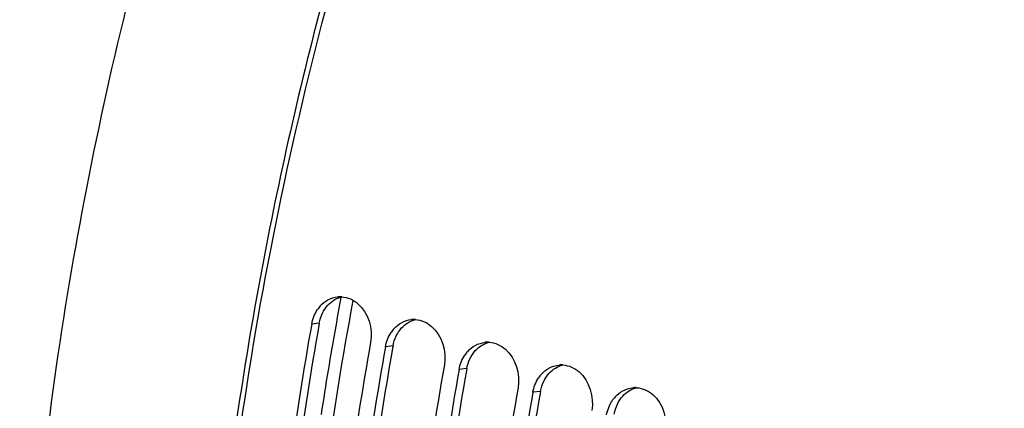
# Model space of a CAD drawing. Units: millimetres. Extents: x 0 to 594, y 0 to 420.
# Drawn here: x 280 to 293, y 77 to 82 of the extents above; entities that cross this region are included whole.
import ezdxf

# ---------------------------------------------------------------- set-up
doc = ezdxf.new("R2010")
doc.units = ezdxf.units.MM
doc.header["$LTSCALE"] = 32.67
doc.layers.get('0').update_dxf_attribs({"linetype": 'CONTINUOUS'})
doc.layers.add('AXES', color=7, linetype='CONTINUOUS')

msp = doc.modelspace()

# ---------------------------------------------------------------- linework, layer by layer
at = {"color": 9, "linetype": 'Continuous'}
for p, q in [((283.963181, 77.674272), (283.858401, 77.661841)), ((284.977355, 77.361827), (284.872575, 77.349396)), ((285.99153, 77.049382), (285.88675, 77.036951)), ((287.005705, 76.736937), (286.900925, 76.724507))]:
    msp.add_line(p, q, dxfattribs=at)
at = {"color": 3, "linetype": 'Continuous'}
for p, q in [((283.963181, 77.674272), (283.957914, 77.644571)), ((284.977355, 77.361827), (284.972089, 77.332126)), ((285.99153, 77.049382), (285.986263, 77.019681)), ((287.005705, 76.736937), (287.000438, 76.707237))]:
    msp.add_line(p, q, dxfattribs=at)
at = {"color": 7, "linetype": 'Continuous'}
for centre, radius, start, end in [((284.250382, 77.686989), 0.350689, 86.4794366, 95.1619987), ((284.317973, 77.60688), 0.457414, 138.1398535, 146.6176156), ((332.240216, 69.054442), 49.141503, 169.9122988, 174.3876867), ((285.264557, 77.374544), 0.350689, 86.4794366, 95.1619987), ((285.332148, 77.294435), 0.457414, 138.1398535, 146.6176156), ((332.284824, 68.910392), 48.368084, 169.8767277, 174.4810501), ((333.254391, 68.741997), 49.141503, 169.9122988, 174.3876867), ((286.278731, 77.062099), 0.350689, 86.4794366, 95.1619987), ((286.346322, 76.98199), 0.457414, 138.1398535, 146.6176156), ((333.298998, 68.597947), 48.368084, 169.8767277, 174.4810501), ((287.292906, 76.749654), 0.350689, 86.4794366, 95.1619987), ((334.268565, 68.429552), 49.141503, 169.9122988, 174.3876867), ((287.360497, 76.669545), 0.457414, 138.1398535, 146.6176156), ((334.313173, 68.285502), 48.368084, 169.8767277, 174.4810501), ((335.28274, 68.117107), 49.141503, 169.9122988, 174.3876867), ((288.374672, 76.357101), 0.457414, 138.1398535, 146.6176156), ((288.307081, 76.43721), 0.350689, 86.4794366, 95.1619987)]:
    msp.add_arc(centre, radius, start, end, dxfattribs=at)
at = {"color": 3, "linetype": 'Continuous'}
for centre in [(331.983694, 69.129911), (332.997869, 68.817466), (334.012044, 68.505022), (335.026218, 68.192577)]:
    msp.add_arc(centre, 48.774737, 169.9462998, 174.4466587, dxfattribs=at)
at = {"color": 7, "linetype": 'Continuous'}
for points, knots in [([(293.648552, 59.336265), (292.884276, 62.587156), (292.562803, 69.83197), (294.617061, 80.650047), (298.853922, 90.868244), (303.108835, 96.816465), (305.539877, 99.177823)], [0, 0, 0, 0, 0.233045747, 0.497634091, 0.763494825, 1, 1, 1, 1]), ([(282.451557, 71.595817), (282.616346, 75.598337), (284.041778, 83.603801), (287.159197, 91.109039), (289.17862, 94.608724)], [0, 0, 0, 0, 0.497848995, 1, 1, 1, 1])]:
    msp.add_open_spline(points, degree=3, knots=knots, dxfattribs=at)
at = {"color": 3, "linetype": 'Continuous'}
msp.add_open_spline([(293.773064, 59.364961), (293.001941, 62.594281), (292.666746, 69.80231), (294.697911, 80.571498), (298.908958, 90.750189), (303.144584, 96.676707), (305.565896, 99.028613)], degree=3, knots=[0, 0, 0, 0, 0.232759511, 0.497341256, 0.76335519, 1, 1, 1, 1], dxfattribs=at)
at = {"color": 7, "linetype": 'Continuous'}
for points in [[(284.079689, 77.993924), (284.122266, 78.017108), (284.170546, 78.031901), (284.21883, 78.036256)], [(284.271917, 78.037017), (284.352384, 78.032055), (284.433242, 77.99483), (284.49452, 77.94244)], [(283.977302, 77.912119), (284.006497, 77.944616), (284.041323, 77.973034), (284.079689, 77.993924)], [(284.49452, 77.94244), (284.63608, 77.821409), (284.702313, 77.595261), (284.669741, 77.411885)], [(283.858401, 77.661841), (283.870729, 77.731248), (283.897165, 77.799745), (283.936024, 77.85856)], [(284.991477, 77.599674), (285.020671, 77.632171), (285.055498, 77.660589), (285.093864, 77.68148)], [(285.093864, 77.68148), (285.13644, 77.704663), (285.184721, 77.719456), (285.233004, 77.723811)], [(285.286091, 77.724572), (285.366559, 77.71961), (285.447417, 77.682385), (285.508694, 77.629995)], [(285.508694, 77.629995), (285.650255, 77.508964), (285.716488, 77.282817), (285.683915, 77.09944)], [(284.872575, 77.349396), (284.884904, 77.418803), (284.91134, 77.4873), (284.950199, 77.546115)], [(286.005651, 77.287229), (286.034846, 77.319726), (286.069673, 77.348144), (286.108038, 77.369035)], [(286.108038, 77.369035), (286.150615, 77.392218), (286.198896, 77.407012), (286.247179, 77.411366)], [(286.300266, 77.412127), (286.380734, 77.407165), (286.461592, 77.36994), (286.522869, 77.31755)], [(285.88675, 77.036951), (285.899079, 77.106358), (285.925515, 77.174855), (285.964374, 77.233671)], [(286.522869, 77.31755), (286.66443, 77.196519), (286.730663, 76.970372), (286.69809, 76.786996)], [(287.122213, 77.05659), (287.16479, 77.079773), (287.213071, 77.094567), (287.261354, 77.098921)], [(287.314441, 77.099682), (287.394908, 77.09472), (287.475766, 77.057495), (287.537044, 77.005105)], [(287.019826, 76.974785), (287.049021, 77.007281), (287.083847, 77.035699), (287.122213, 77.05659)], [(287.537044, 77.005105), (287.678604, 76.884074), (287.744837, 76.657927), (287.712265, 76.474551)], [(286.900925, 76.724507), (286.913254, 76.793913), (286.939689, 76.86241), (286.978548, 76.921226)], [(288.034001, 76.66234), (288.063195, 76.694836), (288.098022, 76.723254), (288.136388, 76.744145)], [(288.136388, 76.744145), (288.178964, 76.767328), (288.227245, 76.782122), (288.275528, 76.786477)], [(288.328615, 76.787237), (288.409083, 76.782275), (288.489941, 76.745051), (288.551218, 76.69266)], [(288.551218, 76.69266), (288.692779, 76.571629), (288.759012, 76.345482), (288.726439, 76.162106)], [(287.9151, 76.412062), (287.927428, 76.481469), (287.953864, 76.549965), (287.992723, 76.608781)]]:
    msp.add_open_spline(points, degree=3, dxfattribs=at)
at = {"color": 3, "linetype": 'Continuous'}
for points in [[(284.081286, 77.922234), (284.130919, 77.977311), (284.199505, 78.020121), (284.271626, 78.037311)], [(284.007148, 77.810854), (284.026515, 77.85103), (284.051429, 77.889103), (284.081286, 77.922234)], [(283.963181, 77.674272), (283.971545, 77.721363), (283.98638, 77.76777), (284.007148, 77.810854)], [(285.021323, 77.498409), (285.040689, 77.538585), (285.065604, 77.576658), (285.09546, 77.60979)], [(285.09546, 77.60979), (285.145093, 77.664866), (285.21368, 77.707676), (285.2858, 77.724866)], [(284.977355, 77.361827), (284.98572, 77.408918), (285.000555, 77.455326), (285.021323, 77.498409)], [(286.109635, 77.297345), (286.159268, 77.352421), (286.227854, 77.395231), (286.299975, 77.412421)], [(286.035498, 77.185965), (286.054864, 77.22614), (286.079778, 77.264214), (286.109635, 77.297345)], [(285.99153, 77.049382), (285.999895, 77.096473), (286.014729, 77.142881), (286.035498, 77.185965)], [(287.12381, 76.9849), (287.173443, 77.039976), (287.242029, 77.082787), (287.31415, 77.099976)], [(287.049672, 76.87352), (287.069039, 76.913695), (287.093953, 76.951769), (287.12381, 76.9849)], [(287.005705, 76.736937), (287.014069, 76.784029), (287.028904, 76.830436), (287.049672, 76.87352)], [(288.063847, 76.561075), (288.083213, 76.60125), (288.108128, 76.639324), (288.137984, 76.672455)], [(288.137984, 76.672455), (288.187618, 76.727532), (288.256204, 76.770342), (288.328324, 76.787531)], [(288.019879, 76.424493), (288.028244, 76.471584), (288.043079, 76.517991), (288.063847, 76.561075)]]:
    msp.add_open_spline(points, degree=3, dxfattribs=at)
at = {"layer": 'AXES', "color": 9, "linetype": 'Continuous'}
for centre, radius, start, end in [((334.032965, 68.752198), 50.62902, 169.4427258, 169.8974581), ((331.270402, 69.205994), 47.659924, 169.3820046, 175.1016143), ((333.367882, 68.868578), 49.953835, 169.8950643, 171.3050315)]:
    msp.add_arc(centre, radius, start, end, dxfattribs=at)
at = {"layer": 'AXES', "color": 7, "linetype": 'Continuous'}
for points, knots in [([(304.414183, 107.684061), (303.945236, 107.807673), (302.968523, 107.970475), (301.455367, 107.950355), (299.898499, 107.670592), (297.715958, 106.93416), (294.955363, 105.335279), (291.828136, 102.582861), (288.874128, 99.035437), (286.196651, 94.819148), (283.890113, 90.084617), (282.03865, 85.003663), (280.709845, 79.76169), (279.952166, 74.549989), (279.792756, 69.557938), (280.238333, 64.963174), (281.274485, 60.928108), (282.656715, 58.052913), (284.046446, 56.21594), (285.175966, 55.108559), (286.415464, 54.240405), (287.314461, 53.825341), (287.771668, 53.663626)], [0, 0, 0, 0, 0.021152015, 0.042907456, 0.065696137, 0.0898573, 0.143068086, 0.203476538, 0.270741802, 0.343735189, 0.420809449, 0.499999947, 0.579190447, 0.656264718, 0.729258116, 0.7965234, 0.856931872, 0.910142677, 0.934303851, 0.957092539, 0.978847983, 1, 1, 1, 1]), ([(298.03756, 104.878199), (297.213847, 104.320075), (295.583519, 103.017752), (293.316866, 100.688145), (291.163451, 97.942017), (289.166027, 94.834031), (287.363792, 91.425567), (285.792761, 87.784575), (284.484365, 83.98382), (283.464827, 80.099411), (282.754538, 76.20913), (282.367651, 72.39074), (282.311835, 68.720285), (282.588342, 65.270305), (283.192124, 62.108384), (284.113506, 59.295098), (285.33703, 56.885658), (286.389393, 55.523017), (286.958183, 54.942272)], [0, 0, 0, 0, 0.053676763, 0.112138899, 0.174997543, 0.241618206, 0.311187068, 0.382764625, 0.455331795, 0.527831848, 0.599210575, 0.668456582, 0.734643582, 0.796977244, 0.854850153, 0.907910053, 0.956147103, 1, 1, 1, 1])]:
    msp.add_open_spline(points, degree=3, knots=knots, dxfattribs=at)

doc.saveas('drawing.dxf')
